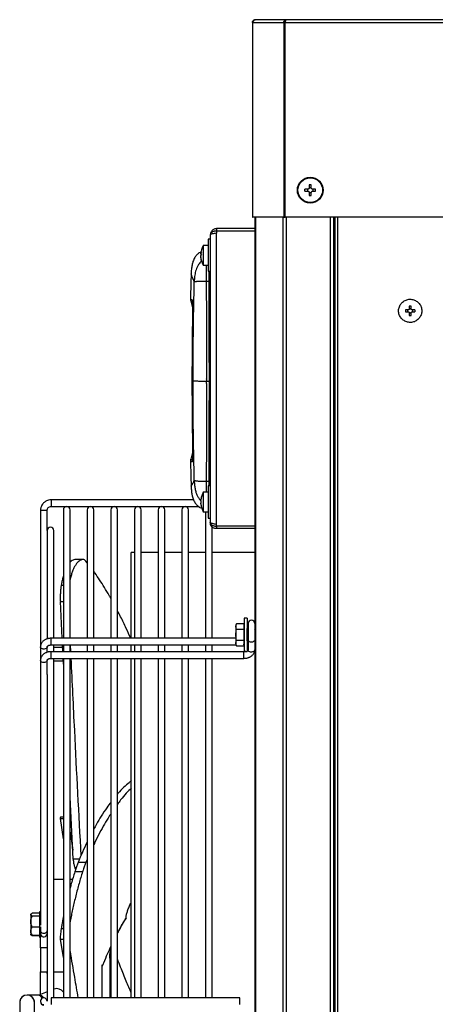
# Model space of a CAD drawing. Units: millimetres. Extents: x 116.6 to 166.7, y 95.9 to 184.2.
# Drawn here: x 116.6 to 125, y 164.2 to 184.2 of the extents above; entities that cross this region are included whole.
import ezdxf

# ---------------------------------------------------------------- set-up
doc = ezdxf.new("R2010")
doc.units = ezdxf.units.MM

msp = doc.modelspace()

# ---------------------------------------------------------------- linework, layer by layer
at = {"color": 2, "linetype": 'Continuous', "lineweight": 25}
for p, q in [((121.945, 184.197), (121.331, 184.197)), ((141.961, 184.197), (121.945, 184.197)), ((121.281, 184.137), (121.271, 184.137)), ((121.271, 184.137), (121.271, 180.197)), ((121.281, 184.137), (121.91, 184.137)), ((121.281, 180.197), (121.281, 184.137)), ((121.91, 184.137), (121.91, 180.197)), ((121.935, 184.137), (121.91, 184.137)), ((121.935, 180.197), (121.935, 184.137)), ((121.935, 184.137), (141.986, 184.137)), ((121.935, 180.197), (121.935, 184.137)), ((122.397, 180.764), (122.335, 180.764)), ((122.422, 180.851), (122.422, 180.789)), ((122.465, 180.789), (122.465, 180.851)), ((122.552, 180.764), (122.49, 180.764)), ((122.335, 180.72), (122.397, 180.72)), ((122.422, 180.695), (122.422, 180.633)), ((122.465, 180.633), (122.465, 180.695)), ((122.49, 180.72), (122.552, 180.72)), ((121.271, 180.197), (121.281, 180.197)), ((121.91, 180.197), (121.281, 180.197)), ((121.319, 180.197), (121.319, 97.892)), ((121.341, 97.892), (121.341, 180.197)), ((121.889, 180.197), (121.889, 97.892)), ((121.91, 180.197), (121.935, 180.197)), ((139.253, 180.197), (121.935, 180.197)), ((121.96, 97.892), (121.96, 180.197)), ((122.844, 180.197), (122.844, 97.892)), ((122.919, 100.492), (122.919, 180.197)), ((122.943, 180.197), (122.943, 100.497)), ((122.993, 180.197), (122.993, 100.497)), ((120.419, 179.838), (120.419, 174.008)), ((121.319, 179.963), (120.544, 179.963)), ((120.544, 179.963), (120.544, 179.913)), ((120.544, 179.913), (120.544, 179.87)), ((121.319, 179.913), (120.544, 179.913)), ((120.544, 173.976), (120.544, 179.87)), ((120.379, 179.623), (120.277, 179.623)), ((120.277, 179.623), (120.277, 179.495)), ((120.419, 179.748), (120.379, 179.748)), ((120.379, 179.748), (120.379, 179.54)), ((120.225, 179.456), (120.237, 179.456)), ((120.226, 179.465), (120.229, 179.483)), ((120.237, 179.457), (120.226, 179.457)), ((120.226, 179.449), (120.227, 179.456)), ((120.226, 179.449), (120.237, 179.449)), ((120.226, 179.43), (120.232, 179.43)), ((120.237, 179.336), (120.226, 179.396)), ((120.226, 179.38), (120.229, 179.38)), ((120.237, 179.439), (120.237, 179.48)), ((120.277, 179.495), (120.277, 179.223)), ((120.379, 179.54), (120.379, 179.098)), ((120.235, 179.33), (120.237, 179.32)), ((120.237, 179.327), (120.237, 179.336)), ((120.237, 179.32), (120.237, 179.327)), ((120.277, 179.223), (120.379, 179.223)), ((120.379, 179.098), (120.419, 179.098)), ((122.943, 178.992), (122.919, 178.992)), ((120.338, 178.898), (120.391, 178.897)), ((120.023, 178.503), (120.061, 178.368)), ((124.489, 178.394), (124.446, 178.394)), ((124.446, 178.394), (124.446, 178.333)), ((124.489, 178.333), (124.489, 178.394)), ((120.059, 178.233), (120.059, 178.232)), ((124.431, 178.318), (124.371, 178.318)), ((124.371, 178.275), (124.431, 178.275)), ((124.422, 178.275), (124.422, 178.318)), ((124.446, 178.343), (124.489, 178.343)), ((124.446, 178.26), (124.446, 178.2)), ((124.489, 178.251), (124.446, 178.251)), ((124.446, 178.2), (124.489, 178.2)), ((124.489, 178.2), (124.489, 178.26)), ((124.565, 178.318), (124.504, 178.318)), ((124.504, 178.275), (124.565, 178.275)), ((124.514, 178.318), (124.514, 178.275)), ((122.919, 177.242), (122.943, 177.242)), ((120.34, 176.914), (120.34, 176.92)), ((120.34, 176.827), (120.34, 176.868)), ((120.06, 175.424), (120.023, 175.29)), ((120.055, 175.235), (120.055, 175.24)), ((120.058, 175.263), (120.06, 175.272)), ((120.062, 175.279), (120.061, 175.274)), ((120.391, 174.839), (120.338, 174.838)), ((120.379, 174.623), (120.277, 174.623)), ((120.277, 174.623), (120.277, 174.223)), ((120.419, 174.748), (120.379, 174.748)), ((120.379, 174.748), (120.379, 174.098)), ((120.081, 174.468), (117.196, 174.468)), ((117.196, 174.468), (117.196, 174.333)), ((120.237, 174.445), (120.226, 174.445)), ((120.226, 174.401), (120.237, 174.401)), ((120.237, 174.423), (120.237, 174.445)), ((120.237, 174.401), (120.237, 174.423)), ((116.979, 174.25), (116.979, 171.488)), ((117.114, 173.845), (117.114, 174.25)), ((117.196, 174.333), (117.508, 174.333)), ((117.444, 174.265), (117.444, 171.662)), ((117.514, 174.333), (117.988, 174.333)), ((117.579, 171.662), (117.579, 174.265)), ((117.924, 174.265), (117.924, 171.662)), ((117.994, 174.333), (118.468, 174.333)), ((118.059, 171.662), (118.059, 174.265)), ((118.404, 174.265), (118.404, 171.662)), ((118.474, 174.333), (118.948, 174.333)), ((118.539, 171.662), (118.539, 174.265)), ((118.884, 174.265), (118.884, 171.662)), ((118.954, 174.333), (119.428, 174.333)), ((119.019, 171.662), (119.019, 174.265)), ((119.364, 174.265), (119.364, 171.662)), ((119.434, 174.333), (119.908, 174.333)), ((119.499, 171.662), (119.499, 174.265)), ((119.844, 174.265), (119.844, 171.662)), ((119.914, 174.333), (120.181, 174.333)), ((119.979, 171.662), (119.979, 174.265)), ((120.277, 174.223), (120.379, 174.223)), ((120.324, 174.223), (120.324, 171.662)), ((120.379, 174.098), (120.419, 174.098)), ((117.114, 173.845), (117.114, 171.65)), ((117.249, 171.662), (117.249, 173.845)), ((120.459, 171.662), (120.459, 173.919)), ((120.544, 173.933), (120.544, 173.976)), ((121.319, 173.933), (120.544, 173.933)), ((120.544, 173.933), (120.544, 173.883)), ((121.319, 173.883), (120.544, 173.883)), ((118.884, 173.398), (118.819, 173.398)), ((118.819, 171.662), (118.819, 173.398)), ((119.364, 173.398), (119.019, 173.398)), ((119.844, 173.398), (119.499, 173.398)), ((120.324, 173.398), (119.979, 173.398)), ((121.319, 173.398), (120.459, 173.398)), ((117.682, 173.259), (117.674, 173.258)), ((117.831, 173.258), (117.674, 173.258)), ((117.839, 173.259), (117.682, 173.259)), ((117.924, 173.193), (117.899, 173.223)), ((117.444, 172.73), (117.398, 172.73)), ((117.418, 171.662), (117.382, 172.408)), ((117.382, 172.408), (117.444, 172.408)), ((121.165, 172.07), (121.105, 172.07)), ((121.105, 172.07), (121.105, 171.395)), ((121.165, 172.07), (121.165, 171.395)), ((120.949, 171.957), (120.938, 171.927)), ((120.938, 171.927), (120.938, 171.901)), ((120.938, 171.901), (120.938, 171.733)), ((121.095, 171.957), (120.949, 171.957)), ((120.949, 171.845), (121.095, 171.845)), ((121.095, 171.957), (121.095, 171.917)), ((121.105, 171.92), (121.095, 171.93)), ((121.095, 171.917), (121.095, 171.886)), ((121.095, 171.886), (121.095, 171.845)), ((121.095, 171.845), (121.095, 171.764)), ((121.168, 171.858), (121.165, 171.853)), ((121.172, 171.858), (121.168, 171.858)), ((121.168, 171.608), (121.168, 171.858)), ((121.183, 171.839), (121.172, 171.858)), ((121.172, 171.733), (121.172, 171.858)), ((121.184, 171.84), (121.183, 171.839)), ((121.183, 171.733), (121.183, 171.839)), ((121.184, 171.958), (121.184, 171.63)), ((121.319, 171.848), (121.313, 171.839)), ((120.938, 171.662), (117.196, 171.662)), ((117.196, 171.642), (117.196, 171.662)), ((117.196, 171.527), (117.196, 171.642)), ((120.938, 171.733), (120.938, 171.564)), ((120.949, 171.621), (121.095, 171.621)), ((121.095, 171.702), (121.095, 171.621)), ((121.095, 171.621), (121.095, 171.58)), ((121.165, 171.612), (121.168, 171.608)), ((121.168, 171.608), (121.172, 171.608)), ((121.172, 171.608), (121.172, 171.733)), ((121.172, 171.608), (121.183, 171.627)), ((121.183, 171.627), (121.183, 171.733)), ((121.184, 171.63), (121.184, 171.429)), ((116.979, 171.488), (116.979, 171.217)), ((117.114, 171.377), (117.114, 171.488)), ((117.114, 171.44), (117.114, 171.444)), ((117.196, 171.527), (120.942, 171.527)), ((121.101, 171.39), (117.196, 171.39)), ((117.196, 171.371), (117.196, 171.39)), ((117.249, 171.39), (117.249, 171.527)), ((117.249, 171.479), (117.427, 171.479)), ((117.431, 171.39), (117.425, 171.527)), ((117.444, 171.527), (117.444, 171.39)), ((117.579, 171.39), (117.579, 171.527)), ((117.58, 171.527), (117.587, 171.39)), ((117.924, 171.527), (117.924, 171.39)), ((118.059, 171.39), (118.059, 171.527)), ((118.404, 171.527), (118.404, 171.39)), ((118.539, 171.39), (118.539, 171.527)), ((118.819, 171.39), (118.819, 171.527)), ((118.884, 171.527), (118.884, 171.39)), ((119.019, 171.39), (119.019, 171.527)), ((119.364, 171.527), (119.364, 171.39)), ((119.499, 171.39), (119.499, 171.527)), ((119.844, 171.527), (119.844, 171.39)), ((119.979, 171.39), (119.979, 171.527)), ((120.324, 171.527), (120.324, 171.39)), ((120.459, 171.39), (120.459, 171.527)), ((120.938, 171.564), (120.938, 171.538)), ((120.938, 171.538), (120.949, 171.508)), ((120.949, 171.508), (121.095, 171.508)), ((121.095, 171.58), (121.095, 171.549)), ((121.095, 171.549), (121.095, 171.508)), ((121.095, 171.536), (121.105, 171.546)), ((121.095, 171.527), (121.101, 171.527)), ((121.101, 171.527), (121.101, 171.541)), ((121.101, 171.275), (121.101, 171.39)), ((121.105, 171.395), (121.165, 171.395)), ((116.979, 171.217), (116.979, 165.847)), ((117.114, 170.928), (117.114, 171.217)), ((117.196, 171.255), (117.196, 171.371)), ((117.196, 171.255), (121.101, 171.255)), ((117.249, 164.375), (117.249, 171.255)), ((117.249, 171.205), (117.44, 171.205)), ((117.444, 171.139), (117.438, 171.255)), ((117.444, 171.255), (117.444, 164.375)), ((117.579, 164.375), (117.579, 171.255)), ((117.924, 171.255), (117.924, 164.375)), ((118.059, 164.375), (118.059, 171.255)), ((118.404, 171.255), (118.404, 164.375)), ((118.539, 164.375), (118.539, 171.255)), ((118.819, 164.375), (118.819, 171.255)), ((118.884, 171.255), (118.884, 164.375)), ((119.019, 164.375), (119.019, 171.255)), ((119.364, 171.255), (119.364, 164.375)), ((119.499, 164.375), (119.499, 171.255)), ((119.844, 171.255), (119.844, 164.375)), ((119.979, 164.375), (119.979, 171.255)), ((120.324, 171.255), (120.324, 164.375)), ((120.459, 164.375), (120.459, 171.255)), ((121.101, 171.255), (121.101, 171.275)), ((117.114, 170.928), (117.114, 164.307)), ((117.643, 167.187), (117.579, 168.444)), ((117.444, 168.034), (117.382, 168.034)), ((117.444, 167.598), (117.382, 168.007)), ((117.382, 168.007), (117.444, 168.007)), ((117.579, 167.736), (117.634, 167.371)), ((117.77, 167.187), (117.643, 167.187)), ((117.899, 167.119), (117.742, 167.119)), ((117.924, 167.176), (117.899, 167.119)), ((117.831, 166.93), (117.674, 166.93)), ((117.444, 166.773), (117.249, 166.773)), ((117.627, 166.773), (117.579, 166.773)), ((118.813, 166.306), (118.819, 166.318)), ((116.788, 166.077), (116.781, 166.069)), ((116.781, 166.069), (116.781, 166.063)), ((116.781, 166.063), (116.781, 165.922)), ((116.956, 166.092), (116.812, 166.092)), ((116.956, 166.033), (116.812, 166.033)), ((116.979, 166.119), (116.956, 166.119)), ((116.956, 166.119), (116.956, 165.619)), ((116.781, 165.922), (116.781, 165.728)), ((116.956, 165.81), (116.812, 165.81)), ((116.981, 165.816), (116.981, 165.619)), ((116.781, 165.728), (116.781, 165.669)), ((116.781, 165.669), (116.788, 165.662)), ((116.781, 165.669), (116.781, 165.665)), ((116.781, 165.665), (116.782, 165.668)), ((116.781, 165.665), (116.781, 165.658)), ((116.781, 165.658), (116.788, 165.651)), ((116.812, 165.646), (116.956, 165.646)), ((116.956, 165.635), (116.812, 165.635)), ((116.956, 165.619), (116.981, 165.619)), ((116.956, 165.619), (116.956, 165.608)), ((116.956, 165.608), (116.981, 165.608)), ((116.981, 165.389), (116.981, 165.619)), ((117.444, 165.773), (117.398, 165.773)), ((117.444, 165.191), (117.382, 165.566)), ((117.382, 165.566), (117.444, 165.566)), ((117.114, 165.389), (116.981, 165.389)), ((116.981, 165.389), (116.981, 164.904)), ((118.231, 164.375), (118.231, 165.048)), ((118.381, 165.183), (118.381, 165.168)), ((116.981, 164.445), (116.981, 164.904)), ((116.981, 164.904), (117.1, 164.904)), ((116.981, 164.904), (117.1, 164.904)), ((116.981, 164.904), (116.981, 164.904)), ((117.1, 164.904), (117.114, 164.861)), ((117.249, 164.906), (117.444, 164.906)), ((117.249, 164.904), (117.444, 164.905)), ((118.385, 164.652), (118.404, 164.606)), ((116.959, 164.431), (116.928, 164.431)), ((117.114, 164.497), (116.944, 164.431)), ((117.259, 164.553), (117.249, 164.549)), ((116.558, 164.283), (116.558, 163.601)), ((116.858, 163.601), (116.858, 164.283)), ((116.979, 164.307), (116.979, 164.295)), ((121.019, 164.375), (117.196, 164.375)), ((117.196, 164.375), (117.196, 164.24)), ((117.582, 164.375), (117.579, 164.394)), ((121.019, 164.24), (121.019, 164.375))]:
    msp.add_line(p, q, dxfattribs=at)
at = {"color": 2, "linetype": 'Continuous', "lineweight": 25, "flags": 128}
for points in [[(120.018, 178.542), (120.018, 178.542), (120.02, 178.537), (120.027, 178.532), (120.039, 178.527), (120.055, 178.521)], [(120.06, 175.272), (120.044, 175.276), (120.032, 175.28), (120.025, 175.284), (120.023, 175.289), (120.023, 175.29)], [(121.251, 171.582), (121.231, 171.584), (121.213, 171.591), (121.198, 171.6), (121.188, 171.612), (121.184, 171.626), (121.184, 171.63)], [(121.319, 171.63), (121.318, 171.626), (121.314, 171.612), (121.304, 171.6), (121.289, 171.591), (121.271, 171.584), (121.251, 171.582)], [(117.114, 171.488), (117.112, 171.477), (117.105, 171.464), (117.092, 171.453), (117.075, 171.445), (117.056, 171.441), (117.036, 171.441), (117.017, 171.445), (117, 171.453), (116.988, 171.464), (116.98, 171.477), (116.979, 171.488)], [(121.319, 171.429), (121.316, 171.415), (121.307, 171.403), (121.293, 171.392), (121.276, 171.385), (121.256, 171.382), (121.236, 171.383), (121.217, 171.388), (121.202, 171.397), (121.19, 171.409), (121.184, 171.422), (121.184, 171.429)], [(117.046, 171.169), (117.026, 171.171), (117.008, 171.177), (116.993, 171.187), (116.983, 171.199), (116.979, 171.213), (116.979, 171.216)], [(117.114, 171.216), (117.113, 171.213), (117.109, 171.199), (117.099, 171.187), (117.084, 171.177), (117.066, 171.171), (117.046, 171.169)], [(117.046, 165.686), (117.066, 165.688), (117.084, 165.694), (117.099, 165.704), (117.109, 165.716), (117.113, 165.73), (117.114, 165.734)]]:
    msp.add_lwpolyline(points, dxfattribs=at)
at = {"color": 2, "linetype": 'Continuous', "lineweight": 25}
for radius in [0.262, 0.25]:
    msp.add_circle((122.444, 180.742), radius, dxfattribs=at)
for centre, radius, start, end in [((120.293, 179.438), 0.0693, 142.9895, 164.7444), ((120.293, 179.397), 0.0693, 142.9895, 164.7444), ((120.284, 179.445), 0.0598, 194.5124, 201.7078), ((120.066, 178.542), 0.0583, 221.5691, 263.6664), ((120.624, 174.423), 0.4, 150, 165.2028), ((120.624, 174.423), 0.399, 165.203, 174.6845), ((120.624, 174.423), 0.399, 185.3155, 194.797), ((117.027, 170.012), 4.238, 89.74, 90.6524), ((117.065, 170.012), 4.238, 89.3476, 90.26), ((117.511, 174.265), 0.0675, 0, 180), ((117.991, 174.265), 0.0675, 0, 180), ((118.471, 174.265), 0.0675, 0, 180), ((118.951, 174.265), 0.0675, 0, 180), ((119.431, 174.265), 0.0675, 0, 180), ((119.911, 174.265), 0.0675, 0, 180), ((120.624, 174.423), 0.4, 194.7878, 210), ((117.181, 173.845), 0.0675, 0, 180), ((121.251, 171.958), 0.0675, 0, 180), ((117.04, 165.753), 0.0672, 208.6073, 275.1463), ((117.046, 165.677), 0.0675, 195.6425, 0), ((116.708, 164.283), 0.15, 0, 180), ((116.708, 164.283), 0.15, 89.9999, 169.5673), ((116.708, 164.283), 0.15, 0.0002, 90.0002), ((116.921, 164.33), 0.101, 21.2954, 85.5518), ((116.951, 164.331), 0.1, 25.7702, 85.4811), ((117.312, 164.401), 0.161, 35.3093, 109.2385), ((117.046, 164.307), 0.0675, 359.9998, 269.9999), ((117.046, 164.295), 0.0675, 180.0001, 270.0002)]:
    msp.add_arc(centre, radius, start, end, dxfattribs=at)
for points in [[(121.271, 184.137), (121.272, 184.144), (121.273, 184.16), (121.287, 184.18), (121.307, 184.194), (121.323, 184.196), (121.331, 184.197)], [(121.331, 184.197), (121.324, 184.196), (121.312, 184.194), (121.296, 184.18), (121.285, 184.16), (121.282, 184.144), (121.281, 184.137)], [(121.91, 184.137), (121.91, 184.144), (121.91, 184.16), (121.918, 184.18), (121.931, 184.194), (121.941, 184.196), (121.945, 184.197)], [(121.945, 184.197), (121.945, 184.196), (121.943, 184.194), (121.94, 184.18), (121.938, 184.16), (121.936, 184.144), (121.935, 184.137)], [(120.544, 179.87), (120.527, 179.867), (120.494, 179.862), (120.453, 179.854), (120.424, 179.846), (120.42, 179.841), (120.419, 179.838)], [(120.059, 178.232), (120.056, 178.006), (120.049, 177.554), (120.048, 177.102), (120.047, 176.876)], [(124.371, 178.318), (124.371, 178.311), (124.37, 178.297), (124.371, 178.283), (124.371, 178.275)], [(124.565, 178.318), (124.565, 178.311), (124.565, 178.297), (124.565, 178.283), (124.565, 178.275)], [(120.047, 176.876), (120.048, 176.65), (120.049, 176.197), (120.056, 175.744), (120.059, 175.518)], [(120.419, 174.008), (120.42, 174.005), (120.424, 174), (120.453, 173.992), (120.494, 173.984), (120.527, 173.978), (120.544, 173.976)], [(121.095, 171.764), (121.097, 171.754), (121.099, 171.733), (121.097, 171.712), (121.095, 171.702)]]:
    msp.add_open_spline(points, degree=3, dxfattribs=at)
for points, knots in [([(121.935, 184.137), (121.935, 184.14), (121.934, 184.146), (121.935, 184.153), (121.937, 184.155), (121.937, 184.155)], [0, 0, 0, 0, 0.46426, 0.92852, 1, 1, 1, 1]), ([(122.335, 180.72), (122.335, 180.724), (122.335, 180.731), (122.335, 180.746), (122.335, 180.757), (122.335, 180.764)], [0, 0, 0, 0, 0.249844, 0.500046, 1, 1, 1, 1]), ([(122.392, 180.72), (122.392, 180.724), (122.392, 180.733), (122.392, 180.747), (122.392, 180.758), (122.392, 180.764)], [0, 0, 0, 0, 0.288408, 0.576816, 1, 1, 1, 1]), ([(122.422, 180.789), (122.422, 180.786), (122.421, 180.781), (122.417, 180.773), (122.411, 180.767), (122.404, 180.764), (122.399, 180.764), (122.397, 180.764)], [0, 0, 0, 0, 0.212687, 0.425518, 0.635116, 0.843183, 1, 1, 1, 1]), ([(122.465, 180.851), (122.46, 180.851), (122.45, 180.851), (122.436, 180.851), (122.427, 180.851), (122.422, 180.851)], [0, 0, 0, 0, 0.353551, 0.67639, 1, 1, 1, 1]), ([(122.422, 180.794), (122.426, 180.794), (122.434, 180.794), (122.449, 180.794), (122.459, 180.794), (122.465, 180.794)], [0, 0, 0, 0, 0.288408, 0.576816, 1, 1, 1, 1]), ([(122.49, 180.764), (122.488, 180.764), (122.482, 180.765), (122.475, 180.769), (122.469, 180.775), (122.466, 180.782), (122.465, 180.787), (122.465, 180.789)], [0, 0, 0, 0, 0.212687, 0.425518, 0.635116, 0.843183, 1, 1, 1, 1]), ([(122.496, 180.764), (122.495, 180.76), (122.495, 180.751), (122.495, 180.737), (122.495, 180.726), (122.496, 180.72)], [0, 0, 0, 0, 0.2884083, 0.5768158, 1, 1, 1, 1]), ([(122.552, 180.72), (122.552, 180.728), (122.552, 180.738), (122.552, 180.753), (122.552, 180.76), (122.552, 180.764)], [0, 0, 0, 0, 0.4999541, 0.7497984, 1, 1, 1, 1]), ([(122.397, 180.72), (122.4, 180.72), (122.405, 180.72), (122.413, 180.715), (122.418, 180.709), (122.421, 180.702), (122.422, 180.697), (122.422, 180.695)], [0, 0, 0, 0, 0.212687, 0.425518, 0.635116, 0.843183, 1, 1, 1, 1]), ([(122.465, 180.69), (122.461, 180.69), (122.453, 180.69), (122.438, 180.691), (122.428, 180.69), (122.422, 180.69)], [0, 0, 0, 0, 0.2884083, 0.5768158, 1, 1, 1, 1]), ([(122.422, 180.633), (122.427, 180.633), (122.437, 180.633), (122.451, 180.633), (122.461, 180.633), (122.465, 180.633)], [0, 0, 0, 0, 0.353551, 0.67639, 1, 1, 1, 1]), ([(122.465, 180.695), (122.466, 180.698), (122.466, 180.704), (122.47, 180.711), (122.477, 180.717), (122.484, 180.72), (122.488, 180.72), (122.49, 180.72)], [0, 0, 0, 0, 0.212687, 0.425518, 0.635116, 0.843183, 1, 1, 1, 1]), ([(120.544, 179.963), (120.533, 179.962), (120.512, 179.96), (120.483, 179.946), (120.459, 179.926), (120.438, 179.899), (120.422, 179.866), (120.42, 179.847), (120.419, 179.838)], [0, 0, 0, 0, 0.145043, 0.291349, 0.429505, 0.55686, 0.784015, 1, 1, 1, 1]), ([(120.544, 179.913), (120.534, 179.912), (120.514, 179.912), (120.487, 179.906), (120.465, 179.897), (120.442, 179.883), (120.423, 179.863), (120.42, 179.846), (120.419, 179.838)], [0, 0, 0, 0, 0.139949, 0.27595, 0.405451, 0.531001, 0.769367, 1, 1, 1, 1]), ([(120.277, 179.621), (120.275, 179.619), (120.265, 179.603), (120.252, 179.573), (120.238, 179.53), (120.23, 179.5), (120.228, 179.484), (120.228, 179.483)], [0, 0, 0, 0, 0.0685254, 0.3707054, 0.6738206, 0.9776568, 1, 1, 1, 1]), ([(120.232, 179.488), (120.22, 179.483), (120.188, 179.47), (120.153, 179.441), (120.124, 179.407), (120.103, 179.375), (120.084, 179.338), (120.064, 179.287), (120.047, 179.222), (120.035, 179.137), (120.032, 179.075), (120.03, 179.042)], [0, 0, 0, 0, 0.077222, 0.199697, 0.268273, 0.343112, 0.425468, 0.516702, 0.654627, 0.814487, 1, 1, 1, 1]), ([(120.225, 179.456), (120.225, 179.457), (120.225, 179.458), (120.226, 179.462), (120.226, 179.464), (120.226, 179.465)], [0, 0, 0, 0, 0.372408, 0.744058, 1, 1, 1, 1]), ([(120.226, 179.457), (120.226, 179.456), (120.226, 179.456), (120.225, 179.456), (120.225, 179.456)], [0, 0, 0, 0, 0.9086594, 1, 1, 1, 1]), ([(120.226, 179.449), (120.226, 179.448), (120.225, 179.445), (120.225, 179.439), (120.225, 179.435), (120.226, 179.432), (120.226, 179.43), (120.226, 179.43)], [0, 0, 0, 0, 0.213978, 0.428002, 0.641018, 0.853601, 1, 1, 1, 1]), ([(120.226, 179.396), (120.226, 179.398), (120.225, 179.401), (120.225, 179.406), (120.225, 179.411), (120.226, 179.414), (120.226, 179.415), (120.226, 179.416)], [0, 0, 0, 0, 0.213978, 0.4280015, 0.6410185, 0.8536014, 1, 1, 1, 1]), ([(120.225, 179.39), (120.225, 179.39), (120.225, 179.39), (120.225, 179.387), (120.226, 179.384), (120.226, 179.381), (120.226, 179.38)], [0, 0, 0, 0, 0.251813, 0.530444, 0.808507, 1, 1, 1, 1]), ([(120.243, 179.3), (120.243, 179.3), (120.229, 179.292), (120.207, 179.27), (120.175, 179.231), (120.149, 179.182), (120.129, 179.129), (120.115, 179.074), (120.105, 179.021), (120.099, 178.973), (120.096, 178.936), (120.095, 178.909), (120.095, 178.895), (120.094, 178.89), (120.094, 178.889)], [0, 0, 0, 0, 0.000932, 0.10469, 0.205464, 0.337111, 0.465214, 0.587145, 0.712498, 0.820308, 0.905868, 0.965412, 0.996327, 1, 1, 1, 1]), ([(120.229, 179.362), (120.229, 179.359), (120.231, 179.341), (120.24, 179.308), (120.255, 179.266), (120.268, 179.238), (120.276, 179.225), (120.276, 179.224)], [0, 0, 0, 0, 0.06816, 0.375217, 0.682904, 0.991382, 1, 1, 1, 1]), ([(120.338, 179.223), (120.338, 179.215), (120.338, 179.19), (120.338, 179.138), (120.338, 179.067), (120.338, 178.986), (120.338, 178.928), (120.338, 178.898)], [0, 0, 0, 0, 0.098764, 0.30866, 0.529041, 0.759608, 1, 1, 1, 1]), ([(120.031, 179.047), (120.026, 178.883), (120.021, 178.715), (120.018, 178.547), (120.018, 178.542)], [0, 0, 0, 0, 0.96963, 1, 1, 1, 1]), ([(120.094, 178.889), (120.088, 178.904), (120.075, 178.934), (120.059, 178.97), (120.047, 179), (120.038, 179.022), (120.033, 179.038), (120.03, 179.046), (120.031, 179.046), (120.031, 179.047)], [0, 0, 0, 0, 0.161344, 0.32023, 0.478175, 0.638829, 0.797139, 0.956014, 1, 1, 1, 1]), ([(120.391, 179.098), (120.391, 179.086), (120.391, 179.05), (120.391, 178.982), (120.391, 178.926), (120.391, 178.897)], [0, 0, 0, 0, 0.190591, 0.594838, 1, 1, 1, 1]), ([(120.07, 176.871), (120.07, 177.034), (120.071, 177.362), (120.076, 177.86), (120.083, 178.368), (120.091, 178.71), (120.094, 178.883)], [0, 0, 0, 0, 0.242661, 0.48948, 0.741602, 1, 1, 1, 1]), ([(120.094, 178.883), (120.096, 178.885), (120.1, 178.887), (120.114, 178.891), (120.134, 178.894), (120.161, 178.896), (120.195, 178.897), (120.236, 178.898), (120.284, 178.899), (120.32, 178.898), (120.338, 178.898)], [0, 0, 0, 0, 0.172093, 0.325904, 0.462913, 0.585205, 0.695705, 0.798351, 0.898016, 1, 1, 1, 1]), ([(120.094, 178.883), (120.094, 178.884), (120.095, 178.886), (120.095, 178.888), (120.094, 178.889), (120.094, 178.889), (120.094, 178.889)], [0, 0, 0, 0, 0.265102, 0.536848, 0.767684, 1, 1, 1, 1]), ([(120.338, 178.898), (120.338, 178.736), (120.339, 178.409), (120.34, 177.916), (120.34, 177.419), (120.34, 177.087), (120.34, 176.92)], [0, 0, 0, 0, 0.246523, 0.496015, 0.747509, 1, 1, 1, 1]), ([(120.391, 178.897), (120.391, 178.672), (120.391, 178.221), (120.392, 177.544), (120.393, 177.093), (120.393, 176.868)], [0, 0, 0, 0, 0.333351, 0.666682, 1, 1, 1, 1]), ([(120.419, 178.896), (120.418, 178.896), (120.418, 178.897), (120.414, 178.897), (120.41, 178.897), (120.406, 178.897), (120.4, 178.897), (120.394, 178.897), (120.391, 178.897)], [0, 0, 0, 0, 0.238013, 0.367433, 0.500004, 0.632574, 0.761992, 1, 1, 1, 1]), ([(120.018, 178.542), (120.018, 178.535), (120.018, 178.522), (120.021, 178.51), (120.023, 178.503)], [0, 0, 0, 0, 0.4679315, 1, 1, 1, 1]), ([(120.055, 178.521), (120.056, 178.52), (120.056, 178.519), (120.057, 178.513), (120.058, 178.507), (120.058, 178.498), (120.059, 178.488), (120.059, 178.475), (120.06, 178.462), (120.06, 178.448), (120.06, 178.426), (120.061, 178.392), (120.061, 178.342), (120.06, 178.288), (120.06, 178.251), (120.059, 178.232)], [0, 0, 0, 0, 0.093948, 0.140402, 0.190432, 0.251693, 0.303051, 0.355711, 0.413783, 0.460242, 0.501427, 0.622519, 0.752981, 0.876542, 1, 1, 1, 1]), ([(120.055, 178.521), (120.055, 178.517), (120.056, 178.509), (120.057, 178.497), (120.059, 178.489), (120.06, 178.484)], [0, 0, 0, 0, 0.3034987, 0.6383542, 1, 1, 1, 1]), ([(120.061, 178.479), (120.061, 178.479), (120.06, 178.479), (120.06, 178.476), (120.06, 178.469), (120.06, 178.451), (120.061, 178.419), (120.061, 178.381), (120.061, 178.343), (120.06, 178.308), (120.06, 178.27), (120.059, 178.243), (120.059, 178.229)], [0, 0, 0, 0, 0.001972, 0.050462, 0.138154, 0.253273, 0.3966, 0.56859, 0.665596, 0.769846, 0.881327, 1, 1, 1, 1]), ([(120.06, 178.369), (120.06, 178.359), (120.06, 178.328), (120.06, 178.293), (120.059, 178.27)], [0, 0, 0, 0, 0.319326, 1, 1, 1, 1]), ([(120.061, 178.483), (120.061, 178.483), (120.061, 178.482), (120.061, 178.479), (120.062, 178.477)], [0, 0, 0, 0, 0.181325, 1, 1, 1, 1]), ([(124.703, 178.297), (124.702, 178.31), (124.701, 178.336), (124.691, 178.375), (124.675, 178.411), (124.652, 178.444), (124.625, 178.473), (124.593, 178.497), (124.558, 178.515), (124.52, 178.527), (124.481, 178.533), (124.441, 178.531), (124.402, 178.524), (124.365, 178.509), (124.33, 178.489), (124.3, 178.463), (124.275, 178.433), (124.255, 178.398), (124.241, 178.361), (124.234, 178.327), (124.232, 178.292), (124.235, 178.257), (124.245, 178.219), (124.261, 178.183), (124.283, 178.15), (124.311, 178.121), (124.342, 178.097), (124.378, 178.079), (124.416, 178.067), (124.455, 178.061), (124.495, 178.062), (124.534, 178.07), (124.571, 178.084), (124.605, 178.105), (124.635, 178.131), (124.661, 178.161), (124.681, 178.195), (124.695, 178.233), (124.702, 178.267), (124.703, 178.289), (124.703, 178.297)], [0, 0, 0, 0, 0.0264626, 0.0536926, 0.0801553, 0.1073853, 0.1338479, 0.1610779, 0.1875406, 0.2147706, 0.2412332, 0.2684632, 0.2949258, 0.3221559, 0.3486185, 0.3758485, 0.4023111, 0.4295412, 0.4560038, 0.4832338, 0.5, 0.5264626, 0.5536926, 0.5801553, 0.6073853, 0.6338479, 0.6610779, 0.6875406, 0.7147706, 0.7412332, 0.7684632, 0.7949258, 0.8221559, 0.8486185, 0.8758485, 0.9023111, 0.9295412, 0.9560038, 0.9832338, 1, 1, 1, 1]), ([(120.059, 178.202), (120.058, 178.183), (120.055, 178.039), (120.054, 177.895), (120.053, 177.772)], [0, 0, 0, 0, 0.139107, 1, 1, 1, 1]), ([(124.446, 178.333), (124.446, 178.332), (124.446, 178.328), (124.443, 178.324), (124.44, 178.321), (124.435, 178.319), (124.433, 178.318), (124.431, 178.318)], [0, 0, 0, 0, 0.2132279, 0.4265494, 0.6378066, 0.8481566, 1, 1, 1, 1]), ([(124.431, 178.275), (124.433, 178.275), (124.436, 178.275), (124.441, 178.272), (124.444, 178.269), (124.446, 178.264), (124.446, 178.262), (124.446, 178.26)], [0, 0, 0, 0, 0.213228, 0.426549, 0.637807, 0.848157, 1, 1, 1, 1]), ([(124.504, 178.318), (124.503, 178.319), (124.499, 178.319), (124.495, 178.321), (124.492, 178.325), (124.49, 178.329), (124.489, 178.332), (124.489, 178.333)], [0, 0, 0, 0, 0.213228, 0.426549, 0.637807, 0.848157, 1, 1, 1, 1]), ([(124.489, 178.26), (124.49, 178.262), (124.49, 178.265), (124.492, 178.27), (124.496, 178.273), (124.5, 178.275), (124.503, 178.275), (124.504, 178.275)], [0, 0, 0, 0, 0.213228, 0.426549, 0.637807, 0.848157, 1, 1, 1, 1]), ([(120.094, 174.86), (120.09, 175.083), (120.08, 175.528), (120.072, 176.199), (120.071, 176.647), (120.07, 176.871)], [0, 0, 0, 0, 0.332522, 0.665409, 1, 1, 1, 1]), ([(120.34, 176.868), (120.32, 176.868), (120.281, 176.868), (120.227, 176.868), (120.181, 176.868), (120.144, 176.869), (120.114, 176.869), (120.091, 176.87), (120.076, 176.87), (120.072, 176.871), (120.07, 176.871)], [0, 0, 0, 0, 0.10545, 0.206197, 0.30817, 0.417094, 0.53771, 0.673541, 0.827064, 1, 1, 1, 1]), ([(120.34, 176.827), (120.34, 176.66), (120.34, 176.326), (120.34, 175.826), (120.339, 175.33), (120.338, 175.002), (120.338, 174.838)], [0, 0, 0, 0, 0.252398, 0.503836, 0.753347, 1, 1, 1, 1]), ([(120.34, 176.914), (120.34, 176.907), (120.34, 176.891), (120.34, 176.875), (120.34, 176.868)], [0, 0, 0, 0, 0.5, 1, 1, 1, 1]), ([(120.393, 176.868), (120.384, 176.868), (120.366, 176.868), (120.349, 176.868), (120.34, 176.868)], [0, 0, 0, 0, 0.505735, 1, 1, 1, 1]), ([(120.393, 176.868), (120.393, 176.642), (120.392, 176.191), (120.391, 175.515), (120.391, 175.064), (120.391, 174.839)], [0, 0, 0, 0, 0.333317, 0.666648, 1, 1, 1, 1]), ([(120.393, 176.868), (120.396, 176.868), (120.401, 176.868), (120.407, 176.868), (120.411, 176.868), (120.414, 176.868), (120.418, 176.868), (120.418, 176.868), (120.419, 176.868)], [0, 0, 0, 0, 0.2389573, 0.3680378, 0.4999967, 0.6319561, 0.761038, 1, 1, 1, 1]), ([(120.059, 175.518), (120.06, 175.499), (120.06, 175.47), (120.06, 175.432), (120.061, 175.396), (120.061, 175.365), (120.06, 175.339), (120.06, 175.324), (120.06, 175.31), (120.06, 175.296), (120.06, 175.283), (120.059, 175.271), (120.058, 175.255), (120.057, 175.239), (120.056, 175.236), (120.055, 175.235)], [0, 0, 0, 0, 0.129824, 0.196175, 0.260322, 0.392149, 0.435426, 0.478651, 0.522015, 0.572986, 0.622652, 0.671322, 0.72125, 0.861256, 1, 1, 1, 1]), ([(120.059, 175.523), (120.059, 175.504), (120.06, 175.468), (120.06, 175.419), (120.06, 175.391), (120.06, 175.379)], [0, 0, 0, 0, 0.374874, 0.715182, 1, 1, 1, 1]), ([(120.06, 175.379), (120.06, 175.378), (120.061, 175.365), (120.06, 175.344), (120.06, 175.314), (120.06, 175.293), (120.059, 175.28), (120.061, 175.28), (120.061, 175.28)], [0, 0, 0, 0, 0.01557, 0.218972, 0.399097, 0.599787, 0.833311, 1, 1, 1, 1]), ([(120.023, 175.29), (120.022, 175.285), (120.018, 175.273), (120.018, 175.259), (120.018, 175.252)], [0, 0, 0, 0, 0.432984, 1, 1, 1, 1]), ([(120.018, 175.252), (120.02, 175.168), (120.024, 174.999), (120.028, 174.831), (120.031, 174.746)], [0, 0, 0, 0, 0.498728, 1, 1, 1, 1]), ([(120.055, 175.235), (120.044, 175.238), (120.023, 175.243), (120.02, 175.249), (120.018, 175.252)], [0, 0, 0, 0, 0.502723, 1, 1, 1, 1]), ([(120.055, 175.24), (120.056, 175.244), (120.056, 175.251), (120.057, 175.258), (120.058, 175.262), (120.058, 175.262), (120.058, 175.263), (120.058, 175.263), (120.058, 175.263), (120.058, 175.263), (120.058, 175.263)], [0, 0, 0, 0, 0.5601093, 0.8882773, 0.9711997, 0.9923652, 0.9978739, 0.9993598, 0.9997856, 1, 1, 1, 1]), ([(120.031, 174.746), (120.031, 174.746), (120.031, 174.745), (120.031, 174.745), (120.033, 174.746), (120.034, 174.748), (120.036, 174.751), (120.039, 174.754), (120.041, 174.758), (120.044, 174.763), (120.047, 174.768), (120.051, 174.774), (120.056, 174.783), (120.063, 174.796), (120.072, 174.812), (120.082, 174.831), (120.09, 174.846), (120.094, 174.854)], [0, 0, 0, 0, 0.051665, 0.112716, 0.177896, 0.247001, 0.305168, 0.353168, 0.40319, 0.455234, 0.506484, 0.549322, 0.62964, 0.714863, 0.804994, 0.900038, 1, 1, 1, 1]), ([(120.094, 174.854), (120.094, 174.854), (120.094, 174.855), (120.095, 174.856), (120.095, 174.858), (120.094, 174.859), (120.094, 174.86)], [0, 0, 0, 0, 0.2493494, 0.4922538, 0.7413075, 1, 1, 1, 1]), ([(120.338, 174.838), (120.32, 174.838), (120.284, 174.838), (120.236, 174.839), (120.195, 174.84), (120.161, 174.843), (120.134, 174.846), (120.114, 174.85), (120.1, 174.855), (120.096, 174.858), (120.094, 174.86)], [0, 0, 0, 0, 0.101975, 0.201633, 0.304275, 0.414774, 0.537066, 0.674078, 0.827897, 1, 1, 1, 1]), ([(120.094, 174.854), (120.096, 174.822), (120.099, 174.762), (120.112, 174.677), (120.132, 174.603), (120.159, 174.541), (120.189, 174.491), (120.215, 174.468), (120.226, 174.458)], [0, 0, 0, 0, 0.222969, 0.422019, 0.599141, 0.757158, 0.900028, 1, 1, 1, 1]), ([(120.338, 174.838), (120.338, 174.809), (120.338, 174.751), (120.338, 174.678), (120.338, 174.638), (120.338, 174.623)], [0, 0, 0, 0, 0.388202, 0.760737, 1, 1, 1, 1]), ([(120.391, 174.839), (120.394, 174.839), (120.4, 174.839), (120.406, 174.839), (120.41, 174.839), (120.414, 174.84), (120.418, 174.84), (120.418, 174.84), (120.419, 174.841)], [0, 0, 0, 0, 0.238024, 0.367434, 0.499992, 0.632551, 0.761965, 1, 1, 1, 1]), ([(120.391, 174.839), (120.391, 174.81), (120.391, 174.779), (120.391, 174.75), (120.391, 174.748)], [0, 0, 0, 0, 0.9244376, 1, 1, 1, 1]), ([(120.031, 174.746), (120.032, 174.72), (120.034, 174.669), (120.043, 174.597), (120.059, 174.522), (120.084, 174.451), (120.122, 174.385), (120.169, 174.338), (120.211, 174.31), (120.238, 174.303), (120.245, 174.301)], [0, 0, 0, 0, 0.143182, 0.281284, 0.405621, 0.569717, 0.712312, 0.839921, 0.959277, 1, 1, 1, 1]), ([(117.196, 174.468), (117.178, 174.467), (117.146, 174.464), (117.105, 174.449), (117.076, 174.432), (117.052, 174.414), (117.029, 174.392), (117.005, 174.358), (116.989, 174.32), (116.98, 174.282), (116.979, 174.261), (116.979, 174.25)], [0, 0, 0, 0, 0.157556, 0.284664, 0.381251, 0.451904, 0.542166, 0.663574, 0.816057, 0.904132, 1, 1, 1, 1]), ([(120.226, 174.445), (120.226, 174.445), (120.225, 174.445), (120.225, 174.448), (120.225, 174.452), (120.226, 174.456), (120.226, 174.459), (120.226, 174.46)], [0, 0, 0, 0, 0.213978, 0.428002, 0.641018, 0.853601, 1, 1, 1, 1]), ([(120.226, 174.386), (120.226, 174.388), (120.225, 174.391), (120.225, 174.395), (120.225, 174.399), (120.226, 174.401), (120.226, 174.401), (120.226, 174.401)], [0, 0, 0, 0, 0.213978, 0.428002, 0.641018, 0.853601, 1, 1, 1, 1]), ([(117.114, 174.25), (117.115, 174.261), (117.117, 174.283), (117.136, 174.31), (117.164, 174.329), (117.185, 174.332), (117.196, 174.333)], [0, 0, 0, 0, 0.25, 0.499999, 0.749999, 1, 1, 1, 1]), ([(120.419, 174.008), (120.42, 173.999), (120.423, 173.982), (120.442, 173.962), (120.465, 173.949), (120.487, 173.94), (120.514, 173.934), (120.534, 173.933), (120.544, 173.933)], [0, 0, 0, 0, 0.230707, 0.468635, 0.594199, 0.724511, 0.859971, 1, 1, 1, 1]), ([(120.544, 173.883), (120.534, 173.884), (120.514, 173.885), (120.487, 173.895), (120.465, 173.909), (120.442, 173.932), (120.423, 173.965), (120.42, 173.994), (120.419, 174.008)], [0, 0, 0, 0, 0.139949, 0.27595, 0.405451, 0.531001, 0.769367, 1, 1, 1, 1]), ([(117.831, 173.258), (117.819, 173.256), (117.795, 173.25), (117.76, 173.228), (117.726, 173.196), (117.693, 173.154), (117.664, 173.102), (117.636, 173.04), (117.61, 172.968), (117.591, 172.903), (117.581, 172.861), (117.579, 172.85)], [0, 0, 0, 0, 0.1173705, 0.2347386, 0.3554351, 0.4761285, 0.5935402, 0.710949, 0.8319876, 0.9530231, 1, 1, 1, 1]), ([(117.674, 173.258), (117.662, 173.255), (117.638, 173.249), (117.606, 173.231), (117.587, 173.211), (117.579, 173.203)], [0, 0, 0, 0, 0.363227, 0.726447, 1, 1, 1, 1]), ([(117.899, 173.223), (117.89, 173.233), (117.871, 173.252), (117.848, 173.26), (117.835, 173.259), (117.831, 173.258)], [0, 0, 0, 0, 0.405738, 0.8232, 1, 1, 1, 1]), ([(118.404, 172.47), (118.393, 172.489), (118.349, 172.567), (118.274, 172.693), (118.177, 172.846), (118.105, 172.954), (118.066, 173.006), (118.059, 173.017)], [0, 0, 0, 0, 0.088652, 0.368218, 0.648389, 0.928749, 1, 1, 1, 1]), ([(117.444, 172.928), (117.439, 172.914), (117.429, 172.878), (117.413, 172.811), (117.403, 172.758), (117.398, 172.73)], [0, 0, 0, 0, 0.2442363, 0.6210561, 1, 1, 1, 1]), ([(117.398, 172.73), (117.395, 172.709), (117.388, 172.665), (117.382, 172.591), (117.379, 172.511), (117.38, 172.449), (117.382, 172.415), (117.382, 172.408)], [0, 0, 0, 0, 0.231522, 0.46967, 0.701223, 0.939612, 1, 1, 1, 1]), ([(118.807, 171.662), (118.777, 171.728), (118.71, 171.88), (118.62, 172.066), (118.56, 172.18), (118.539, 172.221)], [0, 0, 0, 0, 0.335717, 0.762645, 1, 1, 1, 1]), ([(120.938, 171.901), (120.939, 171.911), (120.94, 171.93), (120.946, 171.948), (120.949, 171.957)], [0, 0, 0, 0, 0.497781, 1, 1, 1, 1]), ([(120.949, 171.845), (120.946, 171.854), (120.94, 171.873), (120.939, 171.892), (120.938, 171.901)], [0, 0, 0, 0, 0.498113, 1, 1, 1, 1]), ([(120.938, 171.733), (120.939, 171.752), (120.94, 171.789), (120.946, 171.827), (120.949, 171.845)], [0, 0, 0, 0, 0.497781, 1, 1, 1, 1]), ([(117.196, 171.662), (117.184, 171.661), (117.168, 171.661), (117.144, 171.657), (117.125, 171.653), (117.102, 171.646), (117.08, 171.636), (117.058, 171.624), (117.038, 171.609), (117.019, 171.591), (117.004, 171.571), (116.991, 171.549), (116.983, 171.525), (116.979, 171.504), (116.979, 171.492), (116.979, 171.488)], [0, 0, 0, 0, 0.106718, 0.148954, 0.218965, 0.291188, 0.36832, 0.448487, 0.530906, 0.614918, 0.700037, 0.78602, 0.872968, 0.961386, 1, 1, 1, 1]), ([(120.949, 171.621), (120.946, 171.639), (120.94, 171.676), (120.939, 171.714), (120.938, 171.733)], [0, 0, 0, 0, 0.498113, 1, 1, 1, 1]), ([(120.938, 171.564), (120.939, 171.574), (120.94, 171.593), (120.946, 171.611), (120.949, 171.621)], [0, 0, 0, 0, 0.497781, 1, 1, 1, 1]), ([(117.196, 171.39), (117.184, 171.39), (117.168, 171.389), (117.144, 171.386), (117.125, 171.381), (117.102, 171.374), (117.08, 171.365), (117.058, 171.352), (117.038, 171.337), (117.019, 171.32), (117.004, 171.3), (116.991, 171.277), (116.983, 171.253), (116.979, 171.233), (116.979, 171.22), (116.979, 171.217)], [0, 0, 0, 0, 0.1067127, 0.1489473, 0.2189545, 0.2911743, 0.3683027, 0.4484651, 0.5308809, 0.6148882, 0.7000034, 0.7859821, 0.8729262, 0.9613397, 1, 1, 1, 1]), ([(117.114, 171.488), (117.114, 171.489), (117.114, 171.49), (117.116, 171.495), (117.121, 171.501), (117.128, 171.508), (117.139, 171.514), (117.15, 171.519), (117.162, 171.523), (117.175, 171.525), (117.186, 171.527), (117.193, 171.527), (117.196, 171.527)], [0, 0, 0, 0, 0.166716, 0.281384, 0.393646, 0.501649, 0.606173, 0.70333, 0.787981, 0.859705, 0.946628, 1, 1, 1, 1]), ([(120.949, 171.508), (120.946, 171.518), (120.94, 171.536), (120.939, 171.555), (120.938, 171.564)], [0, 0, 0, 0, 0.498113, 1, 1, 1, 1]), ([(121.101, 171.255), (121.113, 171.256), (121.129, 171.256), (121.153, 171.26), (121.172, 171.265), (121.195, 171.272), (121.217, 171.281), (121.239, 171.294), (121.259, 171.309), (121.278, 171.326), (121.293, 171.346), (121.306, 171.368), (121.314, 171.393), (121.319, 171.413), (121.318, 171.426), (121.318, 171.429)], [0, 0, 0, 0, 0.1067094, 0.1489427, 0.2189478, 0.2911654, 0.3682914, 0.4484514, 0.5308646, 0.6148694, 0.6999819, 0.785958, 0.8728994, 0.9613102, 1, 1, 1, 1]), ([(121.137, 171.395), (121.136, 171.395), (121.132, 171.394), (121.122, 171.392), (121.111, 171.391), (121.104, 171.391), (121.101, 171.39)], [0, 0, 0, 0, 0.1032533, 0.4066175, 0.7742606, 1, 1, 1, 1]), ([(121.165, 171.535), (121.168, 171.535), (121.174, 171.536), (121.18, 171.538), (121.184, 171.54)], [0, 0, 0, 0, 0.356791, 1, 1, 1, 1]), ([(121.184, 171.429), (121.183, 171.428), (121.183, 171.427), (121.181, 171.422), (121.176, 171.416), (121.171, 171.411), (121.166, 171.408), (121.165, 171.408)], [0, 0, 0, 0, 0.3146792, 0.5312603, 0.743298, 0.9472901, 1, 1, 1, 1]), ([(117.114, 171.217), (117.114, 171.218), (117.114, 171.219), (117.116, 171.224), (117.121, 171.23), (117.128, 171.237), (117.139, 171.243), (117.15, 171.248), (117.162, 171.252), (117.175, 171.254), (117.186, 171.255), (117.193, 171.255), (117.196, 171.255)], [0, 0, 0, 0, 0.166659, 0.281335, 0.393605, 0.501615, 0.606147, 0.70331, 0.787966, 0.859696, 0.946624, 1, 1, 1, 1]), ([(117.594, 171.255), (117.617, 170.769), (117.682, 169.434), (117.752, 168.099), (117.797, 167.25)], [0, 0, 0, 0, 0.364042, 1, 1, 1, 1]), ([(118.819, 168.771), (118.803, 168.759), (118.754, 168.723), (118.664, 168.639), (118.586, 168.561), (118.543, 168.51), (118.539, 168.504)], [0, 0, 0, 0, 0.172769, 0.5628, 0.953934, 1, 1, 1, 1]), ([(118.819, 168.626), (118.785, 168.592), (118.714, 168.521), (118.62, 168.41), (118.56, 168.328), (118.539, 168.299)], [0, 0, 0, 0, 0.363768, 0.772668, 1, 1, 1, 1]), ([(118.404, 168.337), (118.377, 168.302), (118.311, 168.216), (118.214, 168.066), (118.126, 167.92), (118.076, 167.828), (118.059, 167.795)], [0, 0, 0, 0, 0.231763, 0.56039, 0.842678, 1, 1, 1, 1]), ([(117.382, 168.032), (117.381, 168.032), (117.379, 168.032), (117.38, 168.02), (117.382, 168.009), (117.382, 168.007)], [0, 0, 0, 0, 0.363599, 0.871373, 1, 1, 1, 1]), ([(118.404, 168.106), (118.393, 168.09), (118.349, 168.025), (118.274, 167.897), (118.177, 167.721), (118.105, 167.581), (118.066, 167.497), (118.059, 167.48)], [0, 0, 0, 0, 0.088652, 0.368218, 0.648389, 0.928749, 1, 1, 1, 1]), ([(117.609, 167.843), (117.602, 167.866), (117.591, 167.898), (117.581, 167.925), (117.579, 167.932)], [0, 0, 0, 0, 0.712988, 1, 1, 1, 1]), ([(117.924, 167.531), (117.923, 167.531), (117.892, 167.467), (117.83, 167.331), (117.771, 167.19), (117.742, 167.119)], [0, 0, 0, 0, 0.006032, 0.503545, 1, 1, 1, 1]), ([(117.643, 167.187), (117.644, 167.173), (117.646, 167.146), (117.651, 167.106), (117.658, 167.069), (117.667, 167.035), (117.677, 167.005), (117.685, 166.987), (117.689, 166.979), (117.69, 166.978)], [0, 0, 0, 0, 0.161897, 0.323815, 0.485504, 0.647223, 0.813182, 0.979171, 1, 1, 1, 1]), ([(117.742, 167.119), (117.732, 167.096), (117.714, 167.049), (117.691, 166.983), (117.678, 166.942), (117.674, 166.93)], [0, 0, 0, 0, 0.405499, 0.822715, 1, 1, 1, 1]), ([(117.899, 167.119), (117.89, 167.096), (117.871, 167.049), (117.848, 166.983), (117.835, 166.942), (117.831, 166.93)], [0, 0, 0, 0, 0.405738, 0.8232, 1, 1, 1, 1]), ([(117.831, 166.93), (117.819, 166.891), (117.795, 166.813), (117.76, 166.692), (117.726, 166.568), (117.693, 166.443), (117.664, 166.32), (117.636, 166.198), (117.61, 166.077), (117.591, 165.982), (117.581, 165.929), (117.579, 165.914)], [0, 0, 0, 0, 0.1173705, 0.2347386, 0.3554351, 0.4761285, 0.5935402, 0.710949, 0.8319876, 0.9530231, 1, 1, 1, 1]), ([(117.674, 166.93), (117.662, 166.891), (117.638, 166.813), (117.606, 166.703), (117.587, 166.632), (117.579, 166.601)], [0, 0, 0, 0, 0.363227, 0.726447, 1, 1, 1, 1]), ([(118.712, 165.998), (118.712, 166.005), (118.713, 166.018), (118.717, 166.044), (118.724, 166.073), (118.733, 166.106), (118.744, 166.142), (118.758, 166.181), (118.774, 166.221), (118.793, 166.264), (118.806, 166.291), (118.813, 166.306)], [0, 0, 0, 0, 0.103896, 0.207808, 0.311516, 0.415258, 0.522732, 0.630244, 0.746997, 0.863785, 1, 1, 1, 1]), ([(116.781, 166.063), (116.782, 166.066), (116.783, 166.072), (116.794, 166.082), (116.805, 166.089), (116.812, 166.092)], [0, 0, 0, 0, 0.2984184, 0.6054438, 1, 1, 1, 1]), ([(116.812, 166.033), (116.805, 166.037), (116.79, 166.045), (116.782, 166.056), (116.781, 166.061), (116.781, 166.063)], [0, 0, 0, 0, 0.432388, 0.879561, 1, 1, 1, 1]), ([(116.781, 165.922), (116.782, 165.933), (116.783, 165.957), (116.794, 165.995), (116.805, 166.019), (116.812, 166.033)], [0, 0, 0, 0, 0.298418, 0.605444, 1, 1, 1, 1]), ([(117.444, 166.022), (117.439, 166.001), (117.429, 165.947), (117.413, 165.864), (117.403, 165.803), (117.398, 165.773)], [0, 0, 0, 0, 0.244236, 0.621056, 1, 1, 1, 1]), ([(116.812, 165.81), (116.805, 165.826), (116.79, 165.857), (116.782, 165.895), (116.781, 165.917), (116.781, 165.922)], [0, 0, 0, 0, 0.432388, 0.879561, 1, 1, 1, 1]), ([(116.781, 165.728), (116.782, 165.737), (116.783, 165.754), (116.794, 165.782), (116.805, 165.8), (116.812, 165.81)], [0, 0, 0, 0, 0.298418, 0.605444, 1, 1, 1, 1]), ([(118.712, 165.998), (118.686, 165.956), (118.636, 165.872), (118.578, 165.769), (118.546, 165.707), (118.539, 165.693)], [0, 0, 0, 0, 0.437374, 0.87186, 1, 1, 1, 1]), ([(118.539, 165.684), (118.543, 165.693), (118.557, 165.719), (118.581, 165.766), (118.615, 165.828), (118.657, 165.902), (118.688, 165.953), (118.704, 165.98)], [0, 0, 0, 0, 0.082258, 0.244348, 0.450866, 0.702409, 1, 1, 1, 1]), ([(118.704, 165.98), (118.704, 165.981), (118.711, 165.987), (118.711, 165.993), (118.712, 165.998)], [0, 0, 0, 0, 0.113079, 1, 1, 1, 1]), ([(116.812, 165.646), (116.805, 165.658), (116.79, 165.681), (116.782, 165.709), (116.781, 165.725), (116.781, 165.728)], [0, 0, 0, 0, 0.432388, 0.879561, 1, 1, 1, 1]), ([(116.812, 165.635), (116.805, 165.639), (116.79, 165.648), (116.782, 165.658), (116.781, 165.664), (116.781, 165.665)], [0, 0, 0, 0, 0.432388, 0.879561, 1, 1, 1, 1]), ([(116.789, 165.662), (116.79, 165.661), (116.795, 165.655), (116.805, 165.65), (116.812, 165.646)], [0, 0, 0, 0, 0.289938, 1, 1, 1, 1]), ([(117.398, 165.773), (117.395, 165.751), (117.388, 165.707), (117.382, 165.651), (117.379, 165.605), (117.38, 165.579), (117.382, 165.568), (117.382, 165.566)], [0, 0, 0, 0, 0.231522, 0.46967, 0.701223, 0.939612, 1, 1, 1, 1]), ([(118.404, 165.42), (118.38, 165.369), (118.329, 165.258), (118.272, 165.122), (118.239, 165.037), (118.231, 165.016)], [0, 0, 0, 0, 0.398201, 0.85047, 1, 1, 1, 1]), ([(117.579, 165.317), (117.607, 165.143), (117.658, 164.829), (117.714, 164.515), (117.738, 164.375)], [0, 0, 0, 0, 0.554952, 1, 1, 1, 1]), ([(118.381, 165.183), (118.381, 165.194), (118.381, 165.215), (118.384, 165.251), (118.388, 165.278), (118.393, 165.308), (118.397, 165.333), (118.402, 165.351), (118.404, 165.356)], [0, 0, 0, 0, 0.263454, 0.475101, 0.626902, 0.728419, 0.927102, 1, 1, 1, 1]), ([(118.381, 165.168), (118.381, 165.116), (118.381, 165.012), (118.381, 164.849), (118.381, 164.682), (118.381, 164.523), (118.381, 164.421), (118.381, 164.375)], [0, 0, 0, 0, 0.207392, 0.415651, 0.624627, 0.833574, 1, 1, 1, 1]), ([(118.819, 164.47), (118.785, 164.551), (118.714, 164.721), (118.62, 164.952), (118.56, 165.104), (118.539, 165.159)], [0, 0, 0, 0, 0.363768, 0.772668, 1, 1, 1, 1]), ([(116.929, 164.431), (116.922, 164.431), (116.903, 164.431), (116.875, 164.431), (116.845, 164.431), (116.818, 164.431), (116.795, 164.432), (116.775, 164.432), (116.758, 164.432), (116.744, 164.432), (116.733, 164.432), (116.725, 164.432), (116.72, 164.432), (116.717, 164.432), (116.717, 164.432), (116.717, 164.432)], [0, 0, 0, 0, 0.058645, 0.154714, 0.249673, 0.343205, 0.434949, 0.524482, 0.611283, 0.694695, 0.773859, 0.847621, 0.914403, 0.972094, 1, 1, 1, 1])]:
    msp.add_open_spline(points, degree=3, knots=knots, dxfattribs=at)

doc.saveas('drawing.dxf')
